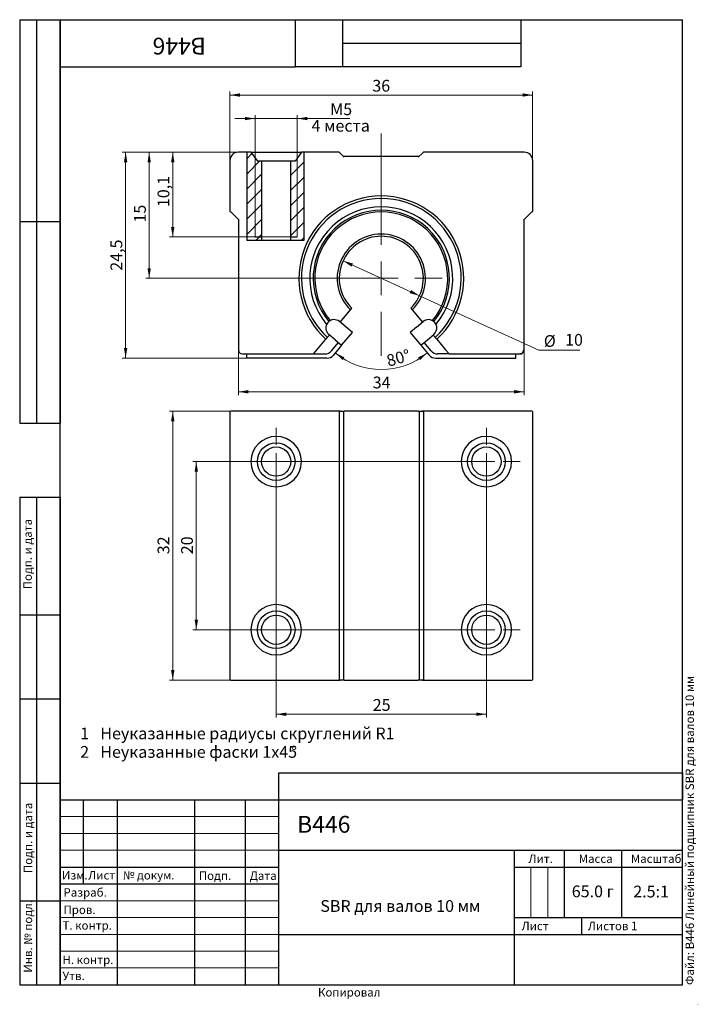
# Model space of a CAD drawing. Units: millimetres. Extents: x 8 to 210, y -1 to 292.
import ezdxf

# ---------------------------------------------------------------- set-up
doc = ezdxf.new("R2010")
doc.units = ezdxf.units.MM
doc.layers.add('ГЕОМЕТРИЯ', color=90, linetype='Continuous', lineweight=25)
doc.styles.add('SLDTEXTSTYLE0', font='TXT', dxfattribs={"width": 0.7, "bigfont": 'bigfont'})
doc.styles.add('SLDTEXTSTYLE1', font='TXT', dxfattribs={"width": 0.7})
doc.dimstyles.new('SLDDIMSTYLE0', dxfattribs={"dimtxt": 3.5, "dimasz": 3, "dimexe": 0, "dimexo": 0.0625, "dimgap": 0.875, "dimtad": 2, "dimdec": 1, "dimlfac": 0.4, "dimrnd": 1e-09, "dimzin": 12, "dimdsep": 46, "dimtxsty": 'SLDTEXTSTYLE1', "dimsah": 1, "dimcen": 0.09, "dimadec": 0, "dimazin": 3, "dimtfac": 1, "dimtofl": 0, "dimtmove": 0, "dimatfit": 3, "dimfxl": 0, "dimfrac": 2, "dimtolj": 1, "dimtzin": 12, "dimarcsym": 0})
doc.dimstyles.new('SLDDIMSTYLE1', dxfattribs={"dimtxt": 3.5, "dimasz": 3, "dimexe": 0, "dimexo": 0.0625, "dimgap": 0.875, "dimtad": 2, "dimdec": 4, "dimlfac": 0.4, "dimzin": 12, "dimdsep": 46, "dimtxsty": 'SLDTEXTSTYLE1', "dimsah": 1, "dimcen": 0.09, "dimazin": 3, "dimtfac": 1, "dimtofl": 0, "dimtmove": 0, "dimatfit": 3, "dimfxl": 0, "dimfrac": 2, "dimtolj": 1, "dimtzin": 12, "dimarcsym": 0})
doc.dimstyles.new('SLDDIMSTYLE2', dxfattribs={"dimtxt": 3.5, "dimasz": 3, "dimexe": 0, "dimexo": 0.0625, "dimgap": 0.875, "dimtad": 2, "dimdec": 1, "dimlfac": 0.4, "dimrnd": 1e-09, "dimzin": 12, "dimdsep": 46, "dimtxsty": 'SLDTEXTSTYLE1', "dimsah": 1, "dimcen": 0.09, "dimadec": 0, "dimazin": 3, "dimtfac": 1, "dimtmove": 0, "dimatfit": 0, "dimfxl": 0, "dimfrac": 2, "dimtolj": 1, "dimtzin": 12, "dimarcsym": 0})
doc.dimstyles.new('SLDDIMSTYLE3', dxfattribs={"dimtxt": 3.5, "dimasz": 3, "dimexe": 0, "dimexo": 0.0625, "dimgap": 0.875, "dimtad": 0, "dimtih": 1, "dimtoh": 1, "dimdec": 1, "dimlfac": 0.4, "dimrnd": 1e-09, "dimzin": 12, "dimdsep": 46, "dimtxsty": 'SLDTEXTSTYLE1', "dimsah": 1, "dimcen": 0, "dimadec": 0, "dimazin": 3, "dimtfac": 1, "dimtofl": 0, "dimtmove": 0, "dimatfit": 3, "dimfxl": 0, "dimfrac": 2, "dimtolj": 1, "dimtzin": 12, "dimarcsym": 0})

# ---------------------------------------------------------------- blocks, each defined once
blk = doc.blocks.new('_D')
at = {"color": 7, "linetype": 'Continuous', "lineweight": 0}
for p, q in [((73, 193.85), (73, 180.35)), ((158, 193.85), (158, 180.35)), ((73, 181.35), (158, 181.35))]:
    blk.add_line(p, q, dxfattribs=at)
at = {"color": 7, "linetype": 'Continuous', "lineweight": 18}
for points in [[(73, 181.35), (76, 180.85), (76, 181.85)], [(158, 181.35), (155, 181.85), (155, 180.85)]]:
    blk.add_solid(points, dxfattribs=at)
at = {"color": 7, "linetype": 'Continuous', "lineweight": 18, "insert": (112.95, 185.86), "char_height": 3.5, "attachment_point": 1, "style": 'SLDTEXTSTYLE1'}
blk.add_mtext('34', dxfattribs=at)
blk = doc.blocks.new('_D_1')
at = {"color": 7, "linetype": 'Continuous', "lineweight": 0}
for p, q in [((103.71, 195.18), (101.19, 192.17)), ((127.29, 195.18), (129.81, 192.17))]:
    blk.add_line(p, q, dxfattribs=at)
at = {"color": 7, "linetype": 'Continuous', "lineweight": 18}
blk.add_arc((115.5, 209.22), 21.26, 230, 310, dxfattribs=at)
for points in [[(101.83, 192.93), (103.97, 190.77), (104.55, 191.57)], [(129.17, 192.93), (126.45, 191.57), (127.04, 190.77)]]:
    blk.add_solid(points, dxfattribs=at)
at = {"color": 7, "linetype": 'Continuous', "lineweight": 18, "insert": (116.7, 192.14), "char_height": 3.5, "attachment_point": 1, "rotation": 15.9381, "style": 'SLDTEXTSTYLE1'}
blk.add_mtext('80°', dxfattribs=at)
blk = doc.blocks.new('_D_2')
at = {"color": 7, "linetype": 'Continuous', "lineweight": 0}
for p, q in [((70.5, 250.1), (70.5, 270.6)), ((70.5, 269.6), (160.5, 269.6)), ((160.5, 250.1), (160.5, 270.6))]:
    blk.add_line(p, q, dxfattribs=at)
at = {"color": 7, "linetype": 'Continuous', "lineweight": 18}
for points in [[(70.5, 269.6), (73.5, 269.1), (73.5, 270.1)], [(160.5, 269.6), (157.5, 270.1), (157.5, 269.1)]]:
    blk.add_solid(points, dxfattribs=at)
at = {"color": 7, "linetype": 'Continuous', "lineweight": 18, "insert": (112.83, 274.11), "char_height": 3.5, "attachment_point": 1, "style": 'SLDTEXTSTYLE1'}
blk.add_mtext('36', dxfattribs=at)
blk = doc.blocks.new('_D_3')
at = {"color": 7, "linetype": 'Continuous', "lineweight": 0}
for p, q in [((73, 252.6), (38.5, 252.6)), ((39.5, 252.6), (39.5, 191.35)), ((75.5, 191.35), (38.5, 191.35))]:
    blk.add_line(p, q, dxfattribs=at)
at = {"color": 7, "linetype": 'Continuous', "lineweight": 18}
for points in [[(39.5, 252.6), (39, 249.6), (40, 249.6)], [(39.5, 191.35), (40, 194.35), (39, 194.35)]]:
    blk.add_solid(points, dxfattribs=at)
at = {"color": 7, "linetype": 'Continuous', "lineweight": 18, "insert": (34.99, 217.35), "char_height": 3.5, "attachment_point": 1, "rotation": 90, "style": 'SLDTEXTSTYLE1'}
blk.add_mtext('24,5', dxfattribs=at)
blk = doc.blocks.new('_D_4')
at = {"color": 7, "linetype": 'Continuous', "lineweight": 0}
for p, q in [((73, 252.6), (52.5, 252.6)), ((53.5, 227.38), (53.5, 252.6)), ((78, 227.38), (52.5, 227.38))]:
    blk.add_line(p, q, dxfattribs=at)
at = {"color": 7, "linetype": 'Continuous', "lineweight": 18}
for points in [[(53.5, 252.6), (53, 249.6), (54, 249.6)], [(53.5, 227.38), (54, 230.38), (53, 230.38)]]:
    blk.add_solid(points, dxfattribs=at)
at = {"color": 7, "linetype": 'Continuous', "lineweight": 18, "insert": (48.99, 236.27), "char_height": 3.5, "attachment_point": 1, "rotation": 90, "style": 'SLDTEXTSTYLE1'}
blk.add_mtext('10,1', dxfattribs=at)
blk = doc.blocks.new('_D_5')
at = {"color": 7, "linetype": 'Continuous', "lineweight": 0}
for p, q in [((78, 249.88), (78, 263.6)), ((90.5, 249.88), (90.5, 263.6)), ((78, 262.6), (72, 262.6)), ((78, 262.6), (90.5, 262.6)), ((90.5, 262.6), (106.1, 262.6))]:
    blk.add_line(p, q, dxfattribs=at)
at = {"color": 7, "linetype": 'Continuous', "lineweight": 18}
for points in [[(78, 262.6), (75, 263.1), (75, 262.1)], [(90.5, 262.6), (93.5, 262.1), (93.5, 263.1)]]:
    blk.add_solid(points, dxfattribs=at)
at = {"color": 7, "linetype": 'Continuous', "lineweight": 18, "char_height": 3.5, "attachment_point": 1}
for s, insert, style in [('M5', (100.31, 267.11), 'SLDTEXTSTYLE1'), ('4 места', (94.78, 262.21), 'SLDTEXTSTYLE0')]:
    blk.add_mtext(s, dxfattribs=dict(at, insert=insert, style=style))
blk = doc.blocks.new('_D_6')
at = {"color": 7, "linetype": 'Continuous', "lineweight": 0}
for p, q in [((104.13, 220.29), (126.87, 209.9)), ((126.87, 209.9), (162.32, 193.68)), ((162.32, 193.68), (174.49, 193.68))]:
    blk.add_line(p, q, dxfattribs=at)
at = {"color": 7, "linetype": 'Continuous', "lineweight": 18}
for points in [[(104.13, 220.29), (106.65, 218.59), (107.07, 219.5)], [(126.87, 209.9), (124.35, 211.6), (123.93, 210.69)]]:
    blk.add_solid(points, dxfattribs=at)
at = {"color": 7, "linetype": 'Continuous', "lineweight": 18, "char_height": 3.5, "attachment_point": 1, "style": 'SLDTEXTSTYLE1'}
for s, insert in [('%%c', (163.82, 198.2)), ('10', (170.14, 198.55))]:
    blk.add_mtext(s, dxfattribs=dict(at, insert=insert))
blk = doc.blocks.new('_D_7')
at = {"color": 7, "linetype": 'Continuous', "lineweight": 0}
for p, q in [((73, 252.6), (45.5, 252.6)), ((46.5, 215.1), (46.5, 252.6)), ((115.5, 215.1), (45.5, 215.1))]:
    blk.add_line(p, q, dxfattribs=at)
at = {"color": 7, "linetype": 'Continuous', "lineweight": 18}
for points in [[(46.5, 252.6), (46, 249.6), (47, 249.6)], [(46.5, 215.1), (47, 218.1), (46, 218.1)]]:
    blk.add_solid(points, dxfattribs=at)
at = {"color": 7, "linetype": 'Continuous', "lineweight": 18, "insert": (41.99, 231.67), "char_height": 3.5, "attachment_point": 1, "rotation": 90, "style": 'SLDTEXTSTYLE1'}
blk.add_mtext('15', dxfattribs=at)
blk = doc.blocks.new('SW_CENTERMARKSYMBOL_0')
at = {"color": 0, "linetype": 'Continuous', "lineweight": 18}
for p, q in [((0, 10), (0, 43.06)), ((0, 0), (0, 5)), ((-10, 0), (-18.12, 0)), ((0, 0), (-5, 0)), ((0, 0), (0, -5)), ((0, 0), (5, 0)), ((10, 0), (18.12, 0)), ((0, -10), (0, -23.07))]:
    blk.add_line(p, q, dxfattribs=at)
blk = doc.blocks.new('_D_8')
at = {"color": 7, "linetype": 'Continuous', "lineweight": 0}
for p, q in [((70.75, 175.58), (52.5, 175.58)), ((53.5, 175.58), (53.5, 95.58)), ((70.75, 95.58), (52.5, 95.58))]:
    blk.add_line(p, q, dxfattribs=at)
at = {"color": 7, "linetype": 'Continuous', "lineweight": 18}
for points in [[(53.5, 175.58), (53, 172.58), (54, 172.58)], [(53.5, 95.58), (54, 98.58), (53, 98.58)]]:
    blk.add_solid(points, dxfattribs=at)
at = {"color": 7, "linetype": 'Continuous', "lineweight": 18, "insert": (48.99, 133.04), "char_height": 3.5, "attachment_point": 1, "rotation": 90, "style": 'SLDTEXTSTYLE1'}
blk.add_mtext('32', dxfattribs=at)
blk = doc.blocks.new('_D_9')
at = {"color": 7, "linetype": 'Continuous', "lineweight": 0}
for p, q in [((84.25, 160.58), (84.25, 84.46)), ((146.75, 160.58), (146.75, 84.46)), ((84.25, 85.46), (146.75, 85.46))]:
    blk.add_line(p, q, dxfattribs=at)
at = {"color": 7, "linetype": 'Continuous', "lineweight": 18}
for points in [[(84.25, 85.46), (87.25, 84.96), (87.25, 85.96)], [(146.75, 85.46), (143.75, 85.96), (143.75, 84.96)]]:
    blk.add_solid(points, dxfattribs=at)
at = {"color": 7, "linetype": 'Continuous', "lineweight": 18, "insert": (112.96, 89.97), "char_height": 3.5, "attachment_point": 1, "style": 'SLDTEXTSTYLE1'}
blk.add_mtext('25', dxfattribs=at)
blk = doc.blocks.new('_D_10')
at = {"color": 7, "linetype": 'Continuous', "lineweight": 0}
for p, q in [((146.75, 160.58), (59.5, 160.58)), ((60.5, 160.58), (60.5, 110.58)), ((146.75, 110.58), (59.5, 110.58))]:
    blk.add_line(p, q, dxfattribs=at)
at = {"color": 7, "linetype": 'Continuous', "lineweight": 18}
for points in [[(60.5, 160.58), (60, 157.58), (61, 157.58)], [(60.5, 110.58), (61, 113.58), (60, 113.58)]]:
    blk.add_solid(points, dxfattribs=at)
at = {"color": 7, "linetype": 'Continuous', "lineweight": 18, "insert": (55.99, 133.04), "char_height": 3.5, "attachment_point": 1, "rotation": 90, "style": 'SLDTEXTSTYLE1'}
blk.add_mtext('20', dxfattribs=at)
blk = doc.blocks.new('SW_CENTERMARKSYMBOL_1')
at = {"color": 0, "linetype": 'Continuous', "lineweight": 18}
for p, q in [((0, 5), (0, 10)), ((-5, 0), (-10, 0)), ((0, 0), (-2.5, 0)), ((0, 0), (0, 2.5)), ((0, 0), (0, -2.5)), ((0, 0), (2.5, 0)), ((5, 0), (10, 0)), ((0, -5), (0, -10))]:
    blk.add_line(p, q, dxfattribs=at)
blk = doc.blocks.new('SW_CENTERMARKSYMBOL_2')
at = {"color": 0, "linetype": 'Continuous', "lineweight": 18}
for p, q in [((0, 5), (0, 10)), ((-5, 0), (-10, 0)), ((0, 0), (-2.5, 0)), ((0, 0), (0, 2.5)), ((0, 0), (0, -2.5)), ((0, 0), (2.5, 0)), ((5, 0), (10, 0)), ((0, -5), (0, -10))]:
    blk.add_line(p, q, dxfattribs=at)
blk = doc.blocks.new('SW_CENTERMARKSYMBOL_3')
at = {"color": 0, "linetype": 'Continuous', "lineweight": 18}
for p, q in [((0, 5), (0, 10)), ((-5, 0), (-10, 0)), ((0, 0), (-2.5, 0)), ((0, 0), (0, 2.5)), ((0, 0), (0, -2.5)), ((0, 0), (2.5, 0)), ((5, 0), (10, 0)), ((0, -5), (0, -10))]:
    blk.add_line(p, q, dxfattribs=at)
blk = doc.blocks.new('SW_CENTERMARKSYMBOL_4')
at = {"color": 0, "linetype": 'Continuous', "lineweight": 18}
for p, q in [((0, 5), (0, 10)), ((-5, 0), (-10, 0)), ((0, 0), (-2.5, 0)), ((0, 0), (0, 2.5)), ((0, 0), (0, -2.5)), ((0, 0), (2.5, 0)), ((5, 0), (10, 0)), ((0, -5), (0, -10))]:
    blk.add_line(p, q, dxfattribs=at)

msp = doc.modelspace()

# ---------------------------------------------------------------- hatches: boundary and pattern name
at = {"linetype": 'Continuous', "lineweight": 18}
h = msp.add_hatch(dxfattribs=at)
h.set_pattern_fill('ANSI31', angle=3e-322, style=0)
h.paths.add_polyline_path([(76.75104, 252.5954), (75.4838, 252.5954), (75.4838, 226.46232), (79.90104, 226.46232), (79.90104, 249.88192), (78.65104, 249.88192)], flags=0)
h = msp.add_hatch(dxfattribs=at)
h.set_pattern_fill('ANSI31', angle=3e-322, style=0)
h.paths.add_polyline_path([(92.54849, 252.5954), (91.75104, 252.5954), (89.85104, 249.88192), (88.60104, 249.88192), (88.60104, 226.46232), (92.54849, 226.46232)], flags=0)

# ---------------------------------------------------------------- linework, layer by layer
at = {"color": 7, "linetype": 'Continuous', "lineweight": 25}
for p, q in [((8, 292), (20, 292)), ((8, 292), (8, 172)), ((13, 292), (13, 172)), ((20, 5), (20, 292)), ((20, 292), (205, 292)), ((20, 278), (20, 292)), ((20, 292), (90, 292)), ((20, 292), (20, 172)), ((90, 278), (90, 292)), ((90, 292), (157, 292)), ((104, 292), (104, 278)), ((157, 292), (157, 278)), ((205, 5), (205, 292)), ((104, 285), (157, 285)), ((20, 278), (90, 278)), ((157, 278), (90, 278)), ((8, 232), (20, 232)), ((78.00104, 227.38192), (79.90104, 227.38192)), ((88.60104, 227.38192), (90.50104, 227.38192)), ((8, 172), (20, 172)), ((8, 150), (20, 150)), ((8, 150), (8, 5)), ((13, 150), (13, 5)), ((20, 150), (20, 5)), ((8, 115), (20, 115)), ((8, 90), (20, 90)), ((85, 60), (85, 68)), ((85, 68), (205, 68)), ((205, 68), (205, 60)), ((8, 65), (20, 65)), ((20, 5), (20, 60)), ((20, 60), (205, 60)), ((27, 35), (27, 60)), ((37, 60), (37, 5)), ((60, 60), (60, 5)), ((75, 60), (75, 5)), ((85, 5), (85, 60)), ((205, 5), (205, 60)), ((85, 45), (205, 45)), ((155, 45), (155, 5)), ((170, 25), (170, 45)), ((187, 25), (187, 45)), ((20, 40), (85, 40)), ((155, 40), (205, 40)), ((20, 35), (85, 35)), ((8, 30), (20, 30)), ((155, 25), (205, 25)), ((175, 25), (175, 20)), ((85, 20), (205, 20)), ((8, 5), (20, 5)), ((20, 5), (205, 5)), ((20, 5), (205, 5))]:
    msp.add_line(p, q, dxfattribs=at)
at = {"color": 7, "linetype": 'Continuous', "lineweight": 18}
for p, q in [((78.00104, 249.88192), (78.00104, 227.38192)), ((90.50104, 227.38192), (90.50104, 249.88192)), ((20, 55), (85, 55)), ((20, 50), (85, 50)), ((20, 45), (85, 45)), ((160, 40), (160, 25)), ((165, 40), (165, 25)), ((20, 30), (85, 30)), ((20, 25), (85, 25)), ((20, 20), (85, 20)), ((20, 15), (85, 15)), ((20, 10), (85, 10))]:
    msp.add_line(p, q, dxfattribs=at)
msp.add_open_spline([(79.90104, 227.38192), (79.97511, 227.38192), (80.19479, 227.38192), (80.5526, 227.38192), (81.03635, 227.38192), (81.62958, 227.38192), (82.31208, 227.38192), (83.06061, 227.38192), (83.84967, 227.38192), (84.65241, 227.38192), (85.44148, 227.38192), (86.19, 227.38192), (86.8725, 227.38192), (87.46573, 227.38192), (87.94949, 227.38192), (88.3073, 227.38192), (88.52697, 227.38192), (88.60104, 227.38192), (88.58671, 227.38192), (88.60104, 227.38192)], degree=3, knots=[0, 0, 0, 0, 0.0588235439, 0.1176470724, 0.1764706009, 0.2352941294, 0.2941176579, 0.3529411864, 0.4117647149, 0.4705882434, 0.5294117719, 0.5882353004, 0.647058829, 0.7058823575, 0.764705886, 0.8235294145, 0.882352943, 0.9411764715, 1, 1, 1, 1], dxfattribs=at)
at = {"layer": 'ГЕОМЕТРИЯ'}
for p, q in [((75.4838, 252.5954), (73.00104, 252.5954)), ((75.4838, 252.5954), (75.4838, 252.3454)), ((76.75104, 252.5954), (75.4838, 252.5954)), ((75.4838, 252.3454), (75.4838, 226.46232)), ((76.75104, 252.5954), (78.65104, 249.88192)), ((76.75104, 252.5954), (91.75104, 252.5954)), ((91.75104, 252.5954), (89.85104, 249.88192)), ((92.54849, 252.5954), (91.75104, 252.5954)), ((103.00104, 252.5954), (92.54849, 252.5954)), ((92.54849, 252.3454), (92.54849, 252.5954)), ((92.54849, 226.46232), (92.54849, 252.3454)), ((103.25104, 252.3454), (103.00104, 252.5954)), ((104.50104, 251.0954), (103.25104, 252.3454)), ((127.75104, 252.3454), (126.50104, 251.0954)), ((128.00104, 252.5954), (127.75104, 252.3454)), ((158.00104, 252.5954), (128.00104, 252.5954)), ((70.50104, 250.0954), (70.50104, 235.0954)), ((79.90104, 249.88192), (78.65104, 249.88192)), ((79.90104, 249.88192), (79.90104, 226.46232)), ((88.60104, 249.88192), (79.90104, 249.88192)), ((88.60104, 226.46232), (88.60104, 249.88192)), ((89.85104, 249.88192), (88.60104, 249.88192)), ((126.75104, 251.3454), (104.25104, 251.3454)), ((160.50104, 235.0954), (160.50104, 250.0954)), ((70.50104, 235.0954), (70.75104, 234.8454)), ((70.75104, 234.8454), (73.25104, 232.3454)), ((157.75104, 232.3454), (160.25104, 234.8454)), ((160.25104, 234.8454), (160.50104, 235.0954)), ((73.00104, 232.5954), (73.00104, 193.8454)), ((158.00104, 193.8454), (158.00104, 232.5954)), ((75.4838, 226.46232), (92.54849, 226.46232)), ((103.29738, 202.05307), (106.34803, 205.68859)), ((106.34803, 205.68859), (106.75093, 206.16873)), ((124.25093, 206.1685), (124.65381, 205.68835)), ((124.65381, 205.68835), (127.70434, 202.05277)), ((105.01381, 200.61281), (103.0987, 202.21978)), ((125.98828, 200.61281), (127.90339, 202.21978)), ((106.92892, 199.00585), (105.01381, 200.61281)), ((125.98828, 200.61281), (124.07317, 199.00585)), ((95.57194, 192.8454), (99.02607, 196.96186)), ((99.02607, 196.96186), (99.50854, 197.53686)), ((101.79987, 196.78259), (99.88476, 198.38956)), ((101.79987, 196.78259), (103.71498, 195.17562)), ((103.71498, 195.17562), (106.92892, 199.00585)), ((124.07317, 199.00585), (127.2871, 195.17562)), ((127.2871, 195.17562), (129.20221, 196.78259)), ((129.20221, 196.78259), (131.11733, 198.38956)), ((131.49354, 197.53686), (131.97602, 196.96186)), ((131.97602, 196.96186), (134.59104, 193.8454)), ((100.6675, 193.48843), (102.75742, 195.97911)), ((103.71498, 195.17562), (101.25038, 192.23843)), ((127.2871, 195.17562), (129.7517, 192.23843)), ((130.33458, 193.48843), (128.24466, 195.97911)), ((134.59104, 193.8454), (135.63992, 192.5954)), ((74.25104, 192.5954), (95.36217, 192.5954)), ((75.50104, 191.3454), (75.50104, 192.5954)), ((99.33527, 191.3454), (75.50104, 191.3454)), ((95.36217, 192.5954), (95.57194, 192.8454)), ((95.36217, 192.5954), (98.75239, 192.5954)), ((131.66681, 191.3454), (155.50104, 191.3454)), ((135.63992, 192.5954), (132.2497, 192.5954)), ((135.63992, 192.5954), (156.75104, 192.5954)), ((155.50104, 191.3454), (155.50104, 192.5954)), ((70.50104, 175.33006), (70.50104, 95.83006)), ((73.00104, 175.58006), (70.75104, 175.58006)), ((103.25104, 175.58006), (73.00104, 175.58006)), ((103.00104, 175.33006), (103.00104, 95.83006)), ((103.25104, 175.58006), (104.50104, 175.58006)), ((104.25104, 175.33006), (104.25104, 95.83006)), ((126.50104, 175.58006), (104.50104, 175.58006)), ((126.50104, 175.58006), (127.75104, 175.58006)), ((126.75104, 175.33006), (126.75104, 95.83006)), ((158.00104, 175.58006), (127.75104, 175.58006)), ((128.00104, 175.33006), (128.00104, 95.83006)), ((160.25104, 175.58006), (158.00104, 175.58006)), ((160.50104, 95.83006), (160.50104, 175.33006)), ((70.75104, 95.58006), (73.00104, 95.58006)), ((73.00104, 95.58006), (103.25104, 95.58006)), ((104.50104, 95.58006), (103.25104, 95.58006)), ((104.50104, 95.58006), (126.50104, 95.58006)), ((127.75104, 95.58006), (126.50104, 95.58006)), ((127.75104, 95.58006), (158.00104, 95.58006)), ((158.00104, 95.58006), (160.25104, 95.58006))]:
    msp.add_line(p, q, dxfattribs=at)
for centre, radius in [((84.25104, 160.58006), 5.6), ((84.25104, 160.58006), 4.35), ((146.75104, 160.58006), 5.6), ((146.75104, 160.58006), 4.35), ((84.25104, 110.58006), 5.6), ((84.25104, 110.58006), 4.35), ((146.75104, 110.58006), 5.6), ((146.75104, 110.58006), 4.35)]:
    msp.add_circle(centre, radius, dxfattribs=at)
for centre, radius, start, end in [((73.00104, 250.0954), 2.5, 90, 180), ((158.00104, 250.0954), 2.5, 0, 90), ((115.50104, 215.0954), 24.5, 312.2562868, 227.7437132), ((115.50104, 215.0954), 23.75, 312.3275765, 227.6724235), ((115.50104, 215.0954), 21.25, 319.8952615, 220.1047385), ((115.50104, 215.0954), 20.25, 320.4941304, 219.5058696), ((115.50104, 215.0954), 19.75, 320.3663374, 219.6336626), ((115.50104, 215.0954), 13.125, 314.2150548, 225.7834479), ((115.50104, 215.0954), 12.5, 314.4262553, 225.5722473), ((101.49173, 200.30467), 2.5, 50, 230), ((129.51036, 200.30467), 2.5, 310, 130), ((74.25104, 193.8454), 1.25, 180, 270), ((98.75239, 195.0954), 2.5, 270, 320), ((132.2497, 195.0954), 2.5, 220, 270), ((99.33527, 193.8454), 2.5, 270, 320), ((131.66681, 193.8454), 2.5, 220, 270), ((70.75104, 175.33006), 0.25, 90, 180), ((103.25104, 175.33006), 0.25, 90, 180), ((104.50104, 175.33006), 0.25, 90, 180), ((126.50104, 175.33006), 0.25, 0, 90), ((127.75104, 175.33006), 0.25, 0, 90), ((160.25104, 175.33006), 0.25, 0, 90), ((84.25104, 160.58006), 7.5, 0, 180), ((146.75104, 160.58006), 7.5, 0, 180), ((84.25104, 160.58006), 7.5, 180, 0), ((146.75104, 160.58006), 7.5, 180, 0), ((84.25104, 110.58006), 7.5, 0, 180), ((146.75104, 110.58006), 7.5, 0, 180), ((84.25104, 110.58006), 7.5, 180, 0), ((146.75104, 110.58006), 7.5, 180, 0), ((70.75104, 95.83006), 0.25, 180, 270), ((103.25104, 95.83006), 0.25, 180, 270), ((104.50104, 95.83006), 0.25, 180, 270), ((126.50104, 95.83006), 0.25, 270, 0), ((127.75104, 95.83006), 0.25, 270, 0), ((160.25104, 95.83006), 0.25, 270, 0)]:
    msp.add_arc(centre, radius, start, end, dxfattribs=at)
for points, knots in [([(99.50808, 197.53728), (99.51657, 197.54766), (99.53456, 197.5697), (99.66211, 197.72276), (99.81391, 197.90347), (99.94498, 198.05913), (100.0412, 198.17337), (100.0831, 198.22313)], [0, 0, 0, 0, 0.258927836, 0.549141564, 0.706752996, 0.872279042, 1, 1, 1, 1]), ([(130.91853, 198.22275), (130.96044, 198.17298), (131.05666, 198.05873), (131.18772, 197.90306), (131.33952, 197.72235), (131.46706, 197.56928), (131.48506, 197.54725), (131.49354, 197.53686)], [0, 0, 0, 0, 0.127735599, 0.293258867, 0.450867653, 0.74107651, 1, 1, 1, 1]), ([(157.75104, 193.8454), (157.7497, 193.79887), (157.74702, 193.70564), (157.72605, 193.56856), (157.69391, 193.43586), (157.65016, 193.30866), (157.59603, 193.18805), (157.53191, 193.07532), (157.45359, 192.96258), (157.32345, 192.82365), (157.13844, 192.69039), (156.93255, 192.60764), (156.80325, 192.59892), (156.75104, 192.5954)], [0, 0, 0, 0, 0.062501104, 0.1252206, 0.188931761, 0.254129487, 0.321085685, 0.389905608, 0.460576189, 0.550710573, 0.721983268, 0.887753072, 1, 1, 1, 1]), ([(156.75104, 192.5954), (156.80548, 192.59778), (156.91356, 192.6025), (157.07216, 192.63937), (157.22411, 192.69552), (157.36757, 192.77098), (157.50102, 192.8634), (157.62093, 192.96923), (157.76305, 193.1277), (157.89995, 193.34875), (157.98858, 193.61517), (157.99754, 193.78064), (158.00104, 193.8454)], [0, 0, 0, 0, 0.093678514, 0.186001824, 0.276962438, 0.366414556, 0.454110454, 0.539750343, 0.620791555, 0.777903069, 0.913075128, 1, 1, 1, 1])]:
    msp.add_open_spline(points, degree=3, knots=knots, dxfattribs=at)

# ---------------------------------------------------------------- block references
at = {"color": 7, "linetype": 'Continuous', "lineweight": 0}
for name, p in [('SW_CENTERMARKSYMBOL_0', (115.50104, 215.0954)), ('SW_CENTERMARKSYMBOL_1', (84.25104, 160.58006)), ('SW_CENTERMARKSYMBOL_2', (146.75104, 160.58006)), ('SW_CENTERMARKSYMBOL_4', (84.25104, 110.58006)), ('SW_CENTERMARKSYMBOL_3', (146.75104, 110.58006))]:
    msp.add_blockref(name, p, dxfattribs=at)

# ---------------------------------------------------------------- texts
for s, insert, char_height, attachment_point, rotation, style in [('B446', (55.43794, 281.64017), 5, 2, 180, 'SLDTEXTSTYLE1'), ('Подп. и дата', (9.10157, 122.61763), 2.5, 1, 90, 'SLDTEXTSTYLE0'), ('Файл: B446 Линейный подшипник SBR для валов 10 мм', (205.9375, 4.941), 2.5, 1, 90, 'SLDTEXTSTYLE0'), ('Подп. и дата', (9.21994, 38.22568), 2.5, 1, 90, 'SLDTEXTSTYLE0'), ('Инв. № подл.', (9.20465, 8.60867), 2.5, 1, 90, 'SLDTEXTSTYLE0')]:
    msp.add_mtext(s, dxfattribs=dict(at, insert=insert, char_height=char_height, attachment_point=attachment_point, rotation=rotation, style=style))
for s, insert, char_height, attachment_point, style in [('1', (25.96966, 81.50391), 3.5, 1, 'SLDTEXTSTYLE1'), ('Неуказанные радиусы скруглений R1', (31.96966, 81.50391), 3.5, 1, 'SLDTEXTSTYLE0'), ('Неуказанные фаски 1x45', (31.96966, 76.00391), 3.5, 1, 'SLDTEXTSTYLE0'), ('%%d', (88.67452, 76.00391), 3.5, 1, 'SLDTEXTSTYLE1'), ('2', (25.96966, 76.00391), 3.5, 1, 'SLDTEXTSTYLE1'), ('B446', (98.39659, 55.22674), 5, 2, 'SLDTEXTSTYLE1'), ('Масштаб', (189.70647, 43.74322), 2.5, 1, 'SLDTEXTSTYLE0'), ('Лит.', (159.24093, 43.74322), 2.5, 1, 'SLDTEXTSTYLE0'), ('Масса', (174.1974, 43.74322), 2.5, 1, 'SLDTEXTSTYLE0'), ('Изм.', (20.56278, 38.82141), 2.5, 1, 'SLDTEXTSTYLE0'), ('Лист', (28.36464, 38.82141), 2.5, 1, 'SLDTEXTSTYLE0'), ('№ докум.', (38.70726, 38.82141), 2.5, 1, 'SLDTEXTSTYLE0'), ('Подп.', (61.25997, 38.69793), 2.5, 1, 'SLDTEXTSTYLE0'), ('Дата', (76.37889, 38.69793), 2.5, 1, 'SLDTEXTSTYLE0'), ('Разраб.', (21.01841, 33.71106), 2.5, 1, 'SLDTEXTSTYLE0'), ('65.0 г', (178.3987, 34.53261), 3.5, 2, 'SLDTEXTSTYLE0'), ('2.5:1', (195.70839, 34.48261), 3.5, 2, 'SLDTEXTSTYLE1'), ('SBR для валов 10 мм', (121.15798, 30.18298), 3.5, 2, 'SLDTEXTSTYLE0'), ('Пров.', (21.01841, 28.56362), 2.5, 1, 'SLDTEXTSTYLE0'), ('Т. контр.', (20.73795, 23.90192), 2.5, 1, 'SLDTEXTSTYLE0'), ('Лист', (157.20529, 23.72849), 2.5, 1, 'SLDTEXTSTYLE0'), ('Листов 1', (176.92119, 23.72849), 2.5, 1, 'SLDTEXTSTYLE0'), ('Н. контр.', (20.73795, 13.66889), 2.5, 1, 'SLDTEXTSTYLE0'), ('Утв.', (20.73795, 8.89487), 2.5, 1, 'SLDTEXTSTYLE0'), ('Копировал', (96.68022, 4.01143), 2.5, 1, 'SLDTEXTSTYLE0'), ('Версия 3', (209.45769, -0.67117), 0.1, 1, 'SLDTEXTSTYLE0')]:
    msp.add_mtext(s, dxfattribs=dict(at, insert=insert, char_height=char_height, attachment_point=attachment_point, style=style))

# ---------------------------------------------------------------- dimensions: what is measured, and where the dimension line sits
at = {"color": 7, "linetype": 'Continuous', "lineweight": 18}
for base, p1, p2, picture, middle in [((160.50104, 269.5954), (70.50104, 250.0954), (160.50104, 250.0954), '_D_2', (115.37141, 269.5954)), ((158.00104, 181.3454), (73.00104, 193.8454), (158.00104, 193.8454), '_D', (115.66386, 181.3454)), ((146.75104, 85.45506), (84.25104, 160.58006), (146.75104, 160.58006), '_D_9', (115.50104, 85.45506))]:
    dim = msp.add_linear_dim(base=base, p1=p1, p2=p2, dimstyle='SLDDIMSTYLE0', dxfattribs=at)
    dim.commit()
    dim.dimension.update_dxf_attribs({"geometry": picture, "text_midpoint": middle, "dimtype": 160})
dim = msp.add_linear_dim(base=(90.50104, 262.5954), p1=(78.00104, 249.88192), p2=(90.50104, 249.88192), text='M5\\P<stack> 4 места', dimstyle='SLDDIMSTYLE2', dxfattribs=at)
dim.commit()
dim.dimension.update_dxf_attribs({"geometry": '_D_5', "text_midpoint": (103.20493, 262.5954), "dimtype": 160})
for base, p1, p2, picture, middle in [((39.50104, 191.3454), (73.00104, 252.5954), (75.50104, 191.3454), '_D_3', (39.50104, 221.9704)), ((46.50104, 252.5954), (115.50104, 215.0954), (73.00104, 252.5954), '_D_7', (46.50104, 233.8454)), ((53.50104, 252.5954), (78.00104, 227.38192), (73.00104, 252.5954), '_D_4', (53.50104, 239.98866)), ((53.50104, 95.58006), (70.75104, 175.58006), (70.75104, 95.58006), '_D_8', (53.50104, 135.58006)), ((60.50104, 110.58006), (146.75104, 160.58006), (146.75104, 110.58006), '_D_10', (60.50104, 135.58006))]:
    dim = msp.add_linear_dim(base=base, p1=p1, p2=p2, angle=90, dimstyle='SLDDIMSTYLE0', dxfattribs=at)
    dim.commit()
    dim.dimension.update_dxf_attribs({"geometry": picture, "text_midpoint": middle, "dimtype": 160})
dim = msp.add_diameter_dim_2p(p1=(126.86871, 209.89674), p2=(104.13337, 220.29406), dimstyle='SLDDIMSTYLE3', dxfattribs=at)
dim.commit()
dim.dimension.update_dxf_attribs({"geometry": '_D_6', "text_midpoint": (169.15469, 197.1839), "dimtype": 163})
dim = msp.add_angular_dim_2l(base=(115.50104, 187.95781), line1=((124.07317, 199.00585), (127.2871, 195.17562)), line2=((106.92892, 199.00585), (103.71498, 195.17562)), dimstyle='SLDDIMSTYLE1', dxfattribs=at)
dim.commit()
dim.dimension.update_dxf_attribs({"geometry": '_D_1', "text_midpoint": (121.34009, 188.77522), "dimtype": 162})

doc.saveas('drawing.dxf')
